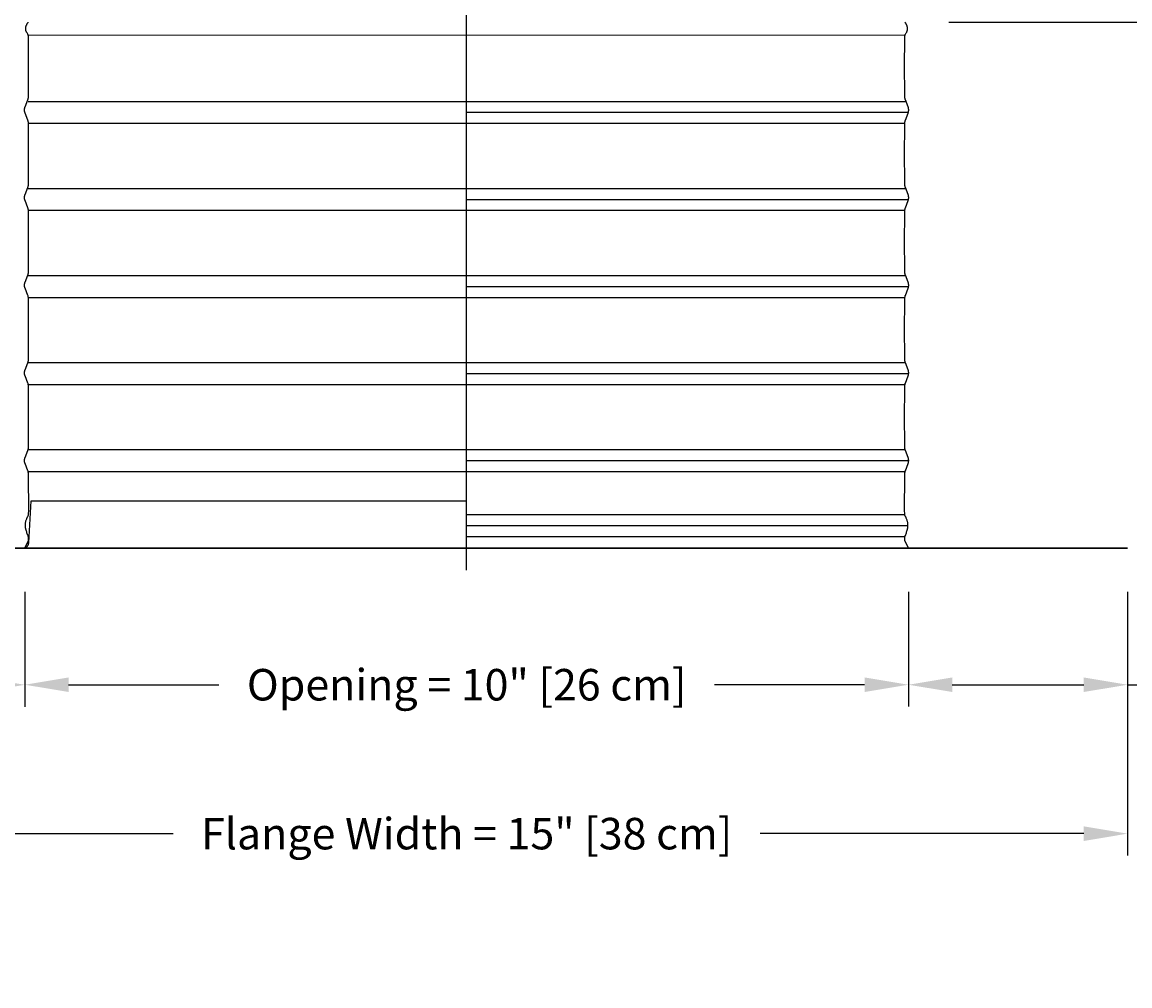
# Model space of a CAD drawing. Units: inches. Extents: x -26.1 to 50, y -5.1 to 14.9.
# Drawn here: x -17.6 to -4.9, y -5.1 to 5.8 of the extents above; entities that cross this region are included whole.
import ezdxf

# ---------------------------------------------------------------- set-up
doc = ezdxf.new("R2010")
doc.units = ezdxf.units.IN
doc.header["$MEASUREMENT"] = 0
doc.layers.add('Aura Vent', color=250, linetype='Continuous')
doc.layers.add('Dimension (ANSI)', color=5, linetype='Continuous')
doc.styles.add('Arial', font='arial.ttf')
doc.dimstyles.new('Dimensions', dxfattribs={"dimtxt": 0.089844, "dimasz": 0.125, "dimexe": 0.0625, "dimexo": 0.125, "dimgap": 0.09, "dimtad": 0, "dimtih": 1, "dimtoh": 1, "dimzin": 0, "dimdsep": 46, "dimlunit": 5, "dimtxsty": 'Arial', "dimcen": 0, "dimadec": 0, "dimazin": 0, "dimtfac": 1, "dimtofl": 0, "dimtmove": 0, "dimatfit": 3, "dimfxl": 1, "dimfrac": 2, "dimtolj": 1, "dimtzin": 0, "dimarcsym": 0})

# ---------------------------------------------------------------- blocks, each defined once
blk = doc.blocks.new('*D6')
at = {"layer": 'Defpoints', "color": 0, "transparency": 16777216}
for p in [(-20.055, -0.153), (-17.555, -0.151), (-17.555, -1.713)]:
    blk.add_point(p, dxfattribs=at)
at = {"layer": 'Dimension (ANSI)', "color": 0, "lineweight": -2, "transparency": 16777216}
for p, q in [((-20.055, -0.653), (-20.055, -1.963)), ((-17.555, -0.651), (-17.555, -1.963)), ((-20.055, -1.713), (-20.555, -1.713)), ((-18.055, -1.713), (-19.555, -1.713))]:
    blk.add_line(p, q, dxfattribs=at)
at = {"layer": 'Dimension (ANSI)', "color": 0, "transparency": 16777216}
for points in [[(-19.555, -1.629), (-19.555, -1.796), (-20.055, -1.713)], [(-18.055, -1.629), (-18.055, -1.796), (-17.555, -1.713)]]:
    blk.add_solid(points, dxfattribs=at)
at = {"layer": 'Dimension (ANSI)', "color": 0, "transparency": 16777216, "insert": (-23.513, -1.713), "char_height": 0.35938, "attachment_point": 5, "style": 'Arial'}
blk.add_mtext('\\A1;Flashing = 2 1/2" [6 cm]', dxfattribs=at)
blk = doc.blocks.new('*D8')
at = {"layer": 'Defpoints', "color": 0, "transparency": 16777216}
for p in [(-7.512, 5.847), (-4.972, -0.153), (0.85, -0.153)]:
    blk.add_point(p, dxfattribs=at)
at = {"layer": 'Dimension (ANSI)', "color": 0, "lineweight": -2, "transparency": 16777216}
for p, q in [((-7.012, 5.847), (1.1, 5.847)), ((0.85, 5.347), (0.85, 3.74)), ((0.85, 0.347), (0.85, 1.955)), ((-4.472, -0.153), (1.1, -0.153))]:
    blk.add_line(p, q, dxfattribs=at)
at = {"layer": 'Dimension (ANSI)', "color": 0, "transparency": 16777216}
for points in [[(0.767, 5.347), (0.933, 5.347), (0.85, 5.847)], [(0.767, 0.347), (0.933, 0.347), (0.85, -0.153)]]:
    blk.add_solid(points, dxfattribs=at)
at = {"layer": 'Dimension (ANSI)', "color": 0, "transparency": 16777216, "insert": (0.85, 2.847), "char_height": 0.35938, "attachment_point": 5, "style": 'Arial'}
blk.add_mtext('\\A1;Collar Height\\P6" [15 cm]', dxfattribs=at)
blk = doc.blocks.new('*D9')
at = {"layer": 'Defpoints', "color": 0, "transparency": 16777216}
for p in [(-7.454, 11.846), (4.048, 11.846), (-4.972, -0.153)]:
    blk.add_point(p, dxfattribs=at)
at = {"layer": 'Dimension (ANSI)', "color": 0, "lineweight": -2, "transparency": 16777216}
for p, q in [((-6.954, 11.846), (4.298, 11.846)), ((4.048, 11.346), (4.048, 6.74)), ((4.048, 0.347), (4.048, 4.954)), ((-4.472, -0.153), (4.298, -0.153))]:
    blk.add_line(p, q, dxfattribs=at)
at = {"layer": 'Dimension (ANSI)', "color": 0, "transparency": 16777216}
for points in [[(3.964, 11.346), (4.131, 11.346), (4.048, 11.846)], [(3.964, 0.347), (4.131, 0.347), (4.048, -0.153)]]:
    blk.add_solid(points, dxfattribs=at)
at = {"layer": 'Dimension (ANSI)', "color": 0, "transparency": 16777216, "insert": (4.048, 5.847), "char_height": 0.35938, "attachment_point": 5, "style": 'Arial'}
blk.add_mtext('\\A1;Overall Height\\P12" [30 cm]', dxfattribs=at)
blk = doc.blocks.new('*D10')
at = {"layer": 'Defpoints', "color": 0, "transparency": 16777216}
for p in [(-7.472, -0.151), (-4.972, -0.153), (-7.472, -1.712)]:
    blk.add_point(p, dxfattribs=at)
at = {"layer": 'Dimension (ANSI)', "color": 0, "lineweight": -2, "transparency": 16777216}
for p, q in [((-7.472, -0.651), (-7.472, -1.962)), ((-4.972, -0.653), (-4.972, -1.962)), ((-6.972, -1.712), (-5.472, -1.712)), ((-4.972, -1.712), (-4.472, -1.712))]:
    blk.add_line(p, q, dxfattribs=at)
at = {"layer": 'Dimension (ANSI)', "color": 0, "transparency": 16777216}
for points in [[(-6.972, -1.629), (-6.972, -1.795), (-7.472, -1.712)], [(-5.472, -1.629), (-5.472, -1.795), (-4.972, -1.712)]]:
    blk.add_solid(points, dxfattribs=at)
at = {"layer": 'Dimension (ANSI)', "color": 0, "transparency": 16777216, "insert": (-1.513, -1.712), "char_height": 0.35938, "attachment_point": 5, "style": 'Arial'}
blk.add_mtext('\\A1;Flashing = 2 1/2" [6 cm]', dxfattribs=at)
blk = doc.blocks.new('*D11')
at = {"layer": 'Defpoints', "color": 0, "transparency": 16777216}
for p in [(-17.555, -0.151), (-7.472, -0.151), (-7.472, -1.712)]:
    blk.add_point(p, dxfattribs=at)
at = {"layer": 'Dimension (ANSI)', "color": 0, "lineweight": -2, "transparency": 16777216}
for p, q in [((-17.555, -0.651), (-17.555, -1.962)), ((-7.472, -0.651), (-7.472, -1.962)), ((-17.055, -1.712), (-15.341, -1.712)), ((-7.972, -1.712), (-9.685, -1.712))]:
    blk.add_line(p, q, dxfattribs=at)
at = {"layer": 'Dimension (ANSI)', "color": 0, "transparency": 16777216}
for points in [[(-17.055, -1.629), (-17.055, -1.795), (-17.555, -1.712)], [(-7.972, -1.629), (-7.972, -1.795), (-7.472, -1.712)]]:
    blk.add_solid(points, dxfattribs=at)
at = {"layer": 'Dimension (ANSI)', "color": 0, "transparency": 16777216, "insert": (-12.513, -1.712), "char_height": 0.35938, "width": 5.21703, "attachment_point": 5, "style": 'Arial'}
blk.add_mtext('\\A1;Opening = 10" [26 cm]', dxfattribs=at)
blk = doc.blocks.new('*D12')
at = {"layer": 'Defpoints', "color": 0, "transparency": 16777216}
for p in [(-20.055, -0.153), (-4.972, -0.153), (-4.972, -3.411)]:
    blk.add_point(p, dxfattribs=at)
at = {"layer": 'Dimension (ANSI)', "color": 0, "lineweight": -2, "transparency": 16777216}
for p, q in [((-20.055, -0.653), (-20.055, -3.661)), ((-4.972, -0.653), (-4.972, -3.661)), ((-19.555, -3.411), (-15.862, -3.411)), ((-5.472, -3.411), (-9.164, -3.411))]:
    blk.add_line(p, q, dxfattribs=at)
at = {"layer": 'Dimension (ANSI)', "color": 0, "transparency": 16777216}
for points in [[(-19.555, -3.328), (-19.555, -3.495), (-20.055, -3.411)], [(-5.472, -3.328), (-5.472, -3.495), (-4.972, -3.411)]]:
    blk.add_solid(points, dxfattribs=at)
at = {"layer": 'Dimension (ANSI)', "color": 0, "transparency": 16777216, "insert": (-12.513, -3.411), "char_height": 0.35938, "attachment_point": 5, "style": 'Arial'}
blk.add_mtext('\\A1;Flange Width = 15" [38 cm]', dxfattribs=at)

msp = doc.modelspace()

# ---------------------------------------------------------------- linework, layer by layer
at = {"layer": 'Aura Vent', "color": 5}
msp.add_lwpolyline([(-12.514, -0.405), (-12.514, 12.099)], dxfattribs=at)
at = {"layer": 'Aura Vent'}
for points in [[(-17.556, -0.151), (-17.515, -0.069), (-17.515, -0.068), (-17.514, -0.067), (-17.514, -0.067), (-17.514, -0.067), (-17.514, -0.066), (-17.514, -0.066), (-17.514, -0.066), (-17.514, -0.066), (-17.514, -0.066), (-17.514, -0.066), (-17.514, -0.065), (-17.514, -0.065), (-17.514, -0.065), (-17.514, -0.065), (-17.514, -0.064), (-17.514, -0.064), (-17.514, -0.064), (-17.514, -0.062), (-17.514, -0.057), (-17.514, -0.034), (-17.514, -0.032), (-17.514, -0.03), (-17.514, -0.029), (-17.514, -0.027), (-17.514, -0.025), (-17.515, -0.024), (-17.515, -0.022), (-17.515, -0.02), (-17.516, -0.019), (-17.516, -0.017), (-17.517, -0.016), (-17.517, -0.014), (-17.518, -0.013), (-17.519, -0.011), (-17.519, -0.01), (-17.52, -0.008), (-17.524, 0.002), (-17.528, 0.011), (-17.531, 0.021), (-17.534, 0.031), (-17.537, 0.041), (-17.54, 0.051), (-17.543, 0.061), (-17.545, 0.071), (-17.546, 0.076), (-17.547, 0.081), (-17.548, 0.086), (-17.549, 0.091), (-17.549, 0.096), (-17.549, 0.101), (-17.549, 0.106), (-17.549, 0.11), (-17.549, 0.115), (-17.549, 0.12), (-17.548, 0.125), (-17.548, 0.13), (-17.547, 0.135), (-17.546, 0.14), (-17.545, 0.145), (-17.544, 0.149), (-17.542, 0.157), (-17.539, 0.165), (-17.537, 0.172), (-17.534, 0.18), (-17.531, 0.187), (-17.527, 0.194), (-17.524, 0.202), (-17.52, 0.209), (-17.519, 0.211), (-17.518, 0.213), (-17.517, 0.215), (-17.516, 0.217), (-17.515, 0.22), (-17.514, 0.222), (-17.513, 0.224), (-17.512, 0.226), (-17.511, 0.286), (-17.513, 0.657), (-17.514, 0.688), (-17.514, 0.699), (-17.515, 0.704), (-17.515, 0.708), (-17.516, 0.711), (-17.516, 0.714), (-17.517, 0.717), (-17.517, 0.72), (-17.518, 0.723), (-17.518, 0.725), (-17.519, 0.727), (-17.52, 0.729), (-17.552, 0.811), (-17.553, 0.813), (-17.554, 0.815), (-17.554, 0.817), (-17.555, 0.819), (-17.555, 0.822), (-17.556, 0.824), (-17.556, 0.826), (-17.557, 0.828), (-17.557, 0.83), (-17.557, 0.832), (-17.558, 0.834), (-17.558, 0.837), (-17.558, 0.839), (-17.558, 0.841), (-17.558, 0.843), (-17.558, 0.845), (-17.558, 0.845), (-17.558, 0.848), (-17.558, 0.85), (-17.558, 0.852), (-17.558, 0.854), (-17.558, 0.856), (-17.557, 0.859), (-17.557, 0.861), (-17.557, 0.863), (-17.556, 0.865), (-17.556, 0.867), (-17.555, 0.869), (-17.555, 0.872), (-17.554, 0.874), (-17.554, 0.876), (-17.553, 0.878), (-17.552, 0.88), (-17.52, 0.962), (-17.519, 0.964), (-17.518, 0.966), (-17.518, 0.968), (-17.517, 0.971), (-17.517, 0.974), (-17.516, 0.976), (-17.516, 0.98), (-17.515, 0.983), (-17.515, 0.987), (-17.514, 0.992), (-17.514, 1.003), (-17.513, 1.033), (-17.512, 1.345), (-17.513, 1.657), (-17.514, 1.688), (-17.514, 1.699), (-17.515, 1.704), (-17.515, 1.708), (-17.516, 1.711), (-17.516, 1.714), (-17.517, 1.717), (-17.517, 1.72), (-17.518, 1.723), (-17.518, 1.725), (-17.519, 1.727), (-17.52, 1.729), (-17.552, 1.811), (-17.553, 1.813), (-17.554, 1.815), (-17.554, 1.817), (-17.555, 1.819), (-17.555, 1.822), (-17.556, 1.824), (-17.556, 1.826), (-17.557, 1.828), (-17.557, 1.83), (-17.557, 1.832), (-17.558, 1.834), (-17.558, 1.837), (-17.558, 1.839), (-17.558, 1.841), (-17.558, 1.843), (-17.558, 1.845), (-17.558, 1.848), (-17.558, 1.85), (-17.558, 1.852), (-17.558, 1.854), (-17.558, 1.856), (-17.557, 1.859), (-17.557, 1.861), (-17.557, 1.863), (-17.556, 1.865), (-17.556, 1.867), (-17.555, 1.869), (-17.555, 1.872), (-17.554, 1.874), (-17.554, 1.876), (-17.553, 1.878), (-17.552, 1.88), (-17.52, 1.962), (-17.519, 1.964), (-17.518, 1.966), (-17.518, 1.968), (-17.517, 1.971), (-17.517, 1.974), (-17.516, 1.976), (-17.516, 1.98), (-17.515, 1.983), (-17.515, 1.987), (-17.514, 1.992), (-17.514, 2.003), (-17.513, 2.033), (-17.512, 2.345), (-17.513, 2.657), (-17.514, 2.688), (-17.514, 2.699), (-17.515, 2.704), (-17.515, 2.708), (-17.516, 2.711), (-17.516, 2.714), (-17.517, 2.717), (-17.517, 2.72), (-17.518, 2.723), (-17.518, 2.725), (-17.519, 2.727), (-17.52, 2.729), (-17.552, 2.811), (-17.553, 2.813), (-17.554, 2.815), (-17.554, 2.817), (-17.555, 2.819), (-17.555, 2.822), (-17.556, 2.824), (-17.556, 2.826), (-17.557, 2.828), (-17.557, 2.83), (-17.557, 2.832), (-17.558, 2.834), (-17.558, 2.837), (-17.558, 2.839), (-17.558, 2.841), (-17.558, 2.843), (-17.558, 2.845), (-17.558, 2.848), (-17.558, 2.85), (-17.558, 2.852), (-17.558, 2.854), (-17.558, 2.856), (-17.557, 2.859), (-17.557, 2.861), (-17.557, 2.863), (-17.556, 2.865), (-17.556, 2.867), (-17.555, 2.869), (-17.555, 2.872), (-17.554, 2.874), (-17.554, 2.876), (-17.553, 2.878), (-17.552, 2.88), (-17.52, 2.962), (-17.519, 2.964), (-17.518, 2.966), (-17.518, 2.968), (-17.517, 2.971), (-17.517, 2.974), (-17.516, 2.976), (-17.516, 2.98), (-17.515, 2.983), (-17.515, 2.987), (-17.514, 2.992), (-17.514, 3.003), (-17.513, 3.033), (-17.512, 3.345), (-17.513, 3.657), (-17.514, 3.688), (-17.514, 3.699), (-17.515, 3.704), (-17.515, 3.708), (-17.516, 3.711), (-17.516, 3.714), (-17.517, 3.717), (-17.517, 3.72), (-17.518, 3.723), (-17.518, 3.725), (-17.519, 3.727), (-17.52, 3.729), (-17.552, 3.811), (-17.553, 3.813), (-17.554, 3.815), (-17.554, 3.817), (-17.555, 3.819), (-17.555, 3.822), (-17.556, 3.824), (-17.556, 3.826), (-17.557, 3.828), (-17.557, 3.83), (-17.557, 3.832), (-17.558, 3.834), (-17.558, 3.837), (-17.558, 3.839), (-17.558, 3.841), (-17.558, 3.843), (-17.558, 3.845), (-17.558, 3.848), (-17.558, 3.85), (-17.558, 3.852), (-17.558, 3.854), (-17.558, 3.856), (-17.557, 3.859), (-17.557, 3.861), (-17.557, 3.863), (-17.556, 3.865), (-17.556, 3.867), (-17.555, 3.869), (-17.555, 3.872), (-17.554, 3.874), (-17.554, 3.876), (-17.553, 3.878), (-17.552, 3.88), (-17.52, 3.962), (-17.519, 3.964), (-17.518, 3.966), (-17.518, 3.968), (-17.517, 3.971), (-17.517, 3.974), (-17.516, 3.976), (-17.516, 3.98), (-17.515, 3.983), (-17.515, 3.987), (-17.514, 3.992), (-17.514, 4.003), (-17.513, 4.033), (-17.512, 4.345), (-17.513, 4.657), (-17.514, 4.688), (-17.514, 4.699), (-17.515, 4.704), (-17.515, 4.708), (-17.516, 4.711), (-17.516, 4.714), (-17.517, 4.717), (-17.517, 4.72), (-17.518, 4.723), (-17.518, 4.725), (-17.519, 4.727), (-17.52, 4.729), (-17.552, 4.811), (-17.553, 4.813), (-17.554, 4.815), (-17.554, 4.817), (-17.555, 4.819), (-17.555, 4.822), (-17.556, 4.824), (-17.556, 4.826), (-17.557, 4.828), (-17.557, 4.83), (-17.557, 4.832), (-17.558, 4.834), (-17.558, 4.837), (-17.558, 4.839), (-17.558, 4.841), (-17.558, 4.843), (-17.558, 4.845), (-17.558, 4.848), (-17.558, 4.85), (-17.558, 4.852), (-17.558, 4.854), (-17.558, 4.856), (-17.557, 4.859), (-17.557, 4.861), (-17.557, 4.863), (-17.556, 4.865), (-17.556, 4.867), (-17.555, 4.869), (-17.555, 4.872), (-17.554, 4.874), (-17.554, 4.876), (-17.553, 4.878), (-17.552, 4.88), (-17.52, 4.962), (-17.519, 4.964), (-17.518, 4.966), (-17.518, 4.968), (-17.517, 4.971), (-17.517, 4.974), (-17.516, 4.976), (-17.516, 4.98), (-17.515, 4.983), (-17.515, 4.987), (-17.514, 4.992), (-17.514, 5.003), (-17.513, 5.033), (-17.512, 5.345), (-17.513, 5.652), (-17.513, 5.667), (-17.514, 5.679), (-17.514, 5.684), (-17.515, 5.689), (-17.515, 5.692), (-17.516, 5.696), (-17.516, 5.697), (-17.516, 5.698), (-17.516, 5.7), (-17.517, 5.701), (-17.517, 5.702), (-17.517, 5.703), (-17.518, 5.704), (-17.518, 5.705), (-17.518, 5.705), (-17.519, 5.706), (-17.519, 5.707), (-17.519, 5.708), (-17.52, 5.708), (-17.52, 5.709), (-17.53, 5.725), (-17.532, 5.728), (-17.534, 5.731), (-17.536, 5.734), (-17.537, 5.737), (-17.538, 5.739), (-17.539, 5.74), (-17.539, 5.742), (-17.54, 5.744), (-17.541, 5.746), (-17.541, 5.748), (-17.542, 5.75), (-17.543, 5.752), (-17.543, 5.753), (-17.544, 5.755), (-17.544, 5.758), (-17.544, 5.76), (-17.545, 5.762), (-17.545, 5.764), (-17.545, 5.766), (-17.545, 5.768), (-17.545, 5.771), (-17.545, 5.773), (-17.545, 5.775), (-17.545, 5.778), (-17.545, 5.78), (-17.545, 5.782), (-17.545, 5.785), (-17.544, 5.788), (-17.544, 5.79), (-17.543, 5.793), (-17.543, 5.795), (-17.542, 5.798), (-17.541, 5.801), (-17.54, 5.804), (-17.539, 5.807), (-17.538, 5.809), (-17.537, 5.812), (-17.535, 5.815), (-17.534, 5.818), (-17.532, 5.821), (-17.531, 5.824), (-17.529, 5.828), (-17.527, 5.831), (-17.525, 5.834), (-17.523, 5.837), (-17.521, 5.841), (-17.518, 5.844), (-17.516, 5.847)], [(-7.471, -0.151), (-7.512, -0.069), (-7.513, -0.068), (-7.513, -0.067), (-7.513, -0.067), (-7.513, -0.067), (-7.513, -0.066), (-7.513, -0.066), (-7.513, -0.066), (-7.513, -0.066), (-7.513, -0.066), (-7.513, -0.066), (-7.513, -0.065), (-7.513, -0.065), (-7.513, -0.065), (-7.513, -0.065), (-7.514, -0.064), (-7.514, -0.064), (-7.514, -0.064), (-7.514, -0.062), (-7.514, -0.057), (-7.514, -0.034), (-7.514, -0.032), (-7.513, -0.03), (-7.513, -0.029), (-7.513, -0.027), (-7.513, -0.025), (-7.513, -0.024), (-7.512, -0.022), (-7.512, -0.02), (-7.511, -0.019), (-7.511, -0.017), (-7.51, -0.016), (-7.51, -0.014), (-7.509, -0.013), (-7.509, -0.011), (-7.508, -0.01), (-7.507, -0.008), (-7.503, 0.002), (-7.5, 0.011), (-7.496, 0.021), (-7.493, 0.031), (-7.49, 0.041), (-7.487, 0.051), (-7.484, 0.061), (-7.482, 0.071), (-7.481, 0.076), (-7.48, 0.081), (-7.479, 0.086), (-7.479, 0.091), (-7.478, 0.096), (-7.478, 0.101), (-7.478, 0.106), (-7.478, 0.11), (-7.478, 0.115), (-7.478, 0.12), (-7.479, 0.125), (-7.479, 0.13), (-7.48, 0.135), (-7.481, 0.14), (-7.482, 0.145), (-7.483, 0.149), (-7.486, 0.157), (-7.488, 0.165), (-7.491, 0.172), (-7.494, 0.18), (-7.497, 0.187), (-7.5, 0.194), (-7.503, 0.202), (-7.507, 0.209), (-7.508, 0.211), (-7.509, 0.213), (-7.511, 0.215), (-7.512, 0.217), (-7.513, 0.22), (-7.513, 0.222), (-7.514, 0.224), (-7.515, 0.226), (-7.516, 0.286), (-7.515, 0.657), (-7.514, 0.688), (-7.513, 0.699), (-7.513, 0.704), (-7.512, 0.708), (-7.512, 0.711), (-7.511, 0.714), (-7.511, 0.717), (-7.51, 0.72), (-7.51, 0.723), (-7.509, 0.725), (-7.508, 0.727), (-7.507, 0.729), (-7.475, 0.811), (-7.474, 0.813), (-7.474, 0.815), (-7.473, 0.817), (-7.473, 0.819), (-7.472, 0.822), (-7.472, 0.824), (-7.471, 0.826), (-7.471, 0.828), (-7.47, 0.83), (-7.47, 0.832), (-7.47, 0.834), (-7.47, 0.837), (-7.469, 0.839), (-7.469, 0.841), (-7.469, 0.843), (-7.469, 0.845), (-7.469, 0.845), (-7.469, 0.848), (-7.469, 0.85), (-7.469, 0.852), (-7.47, 0.854), (-7.47, 0.856), (-7.47, 0.859), (-7.47, 0.861), (-7.471, 0.863), (-7.471, 0.865), (-7.472, 0.867), (-7.472, 0.869), (-7.473, 0.872), (-7.473, 0.874), (-7.474, 0.876), (-7.474, 0.878), (-7.475, 0.88), (-7.507, 0.962), (-7.508, 0.964), (-7.509, 0.966), (-7.51, 0.968), (-7.51, 0.971), (-7.511, 0.974), (-7.511, 0.976), (-7.512, 0.98), (-7.512, 0.983), (-7.513, 0.987), (-7.513, 0.992), (-7.514, 1.003), (-7.515, 1.033), (-7.516, 1.345), (-7.515, 1.657), (-7.514, 1.688), (-7.513, 1.699), (-7.513, 1.704), (-7.512, 1.708), (-7.512, 1.711), (-7.511, 1.714), (-7.511, 1.717), (-7.51, 1.72), (-7.51, 1.723), (-7.509, 1.725), (-7.508, 1.727), (-7.507, 1.729), (-7.475, 1.811), (-7.474, 1.813), (-7.474, 1.815), (-7.473, 1.817), (-7.473, 1.819), (-7.472, 1.822), (-7.472, 1.824), (-7.471, 1.826), (-7.471, 1.828), (-7.47, 1.83), (-7.47, 1.832), (-7.47, 1.834), (-7.47, 1.837), (-7.469, 1.839), (-7.469, 1.841), (-7.469, 1.843), (-7.469, 1.845), (-7.469, 1.848), (-7.469, 1.85), (-7.469, 1.852), (-7.47, 1.854), (-7.47, 1.856), (-7.47, 1.859), (-7.47, 1.861), (-7.471, 1.863), (-7.471, 1.865), (-7.472, 1.867), (-7.472, 1.869), (-7.473, 1.872), (-7.473, 1.874), (-7.474, 1.876), (-7.474, 1.878), (-7.475, 1.88), (-7.507, 1.962), (-7.508, 1.964), (-7.509, 1.966), (-7.51, 1.968), (-7.51, 1.971), (-7.511, 1.974), (-7.511, 1.976), (-7.512, 1.98), (-7.512, 1.983), (-7.513, 1.987), (-7.513, 1.992), (-7.514, 2.003), (-7.515, 2.033), (-7.516, 2.345), (-7.515, 2.657), (-7.514, 2.688), (-7.513, 2.699), (-7.513, 2.704), (-7.512, 2.708), (-7.512, 2.711), (-7.511, 2.714), (-7.511, 2.717), (-7.51, 2.72), (-7.51, 2.723), (-7.509, 2.725), (-7.508, 2.727), (-7.507, 2.729), (-7.475, 2.811), (-7.474, 2.813), (-7.474, 2.815), (-7.473, 2.817), (-7.473, 2.819), (-7.472, 2.822), (-7.472, 2.824), (-7.471, 2.826), (-7.471, 2.828), (-7.47, 2.83), (-7.47, 2.832), (-7.47, 2.834), (-7.47, 2.837), (-7.469, 2.839), (-7.469, 2.841), (-7.469, 2.843), (-7.469, 2.845), (-7.469, 2.848), (-7.469, 2.85), (-7.469, 2.852), (-7.47, 2.854), (-7.47, 2.856), (-7.47, 2.859), (-7.47, 2.861), (-7.471, 2.863), (-7.471, 2.865), (-7.472, 2.867), (-7.472, 2.869), (-7.473, 2.872), (-7.473, 2.874), (-7.474, 2.876), (-7.474, 2.878), (-7.475, 2.88), (-7.507, 2.962), (-7.508, 2.964), (-7.509, 2.966), (-7.51, 2.968), (-7.51, 2.971), (-7.511, 2.974), (-7.511, 2.976), (-7.512, 2.98), (-7.512, 2.983), (-7.513, 2.987), (-7.513, 2.992), (-7.514, 3.003), (-7.515, 3.033), (-7.516, 3.345), (-7.515, 3.657), (-7.514, 3.688), (-7.513, 3.699), (-7.513, 3.704), (-7.512, 3.708), (-7.512, 3.711), (-7.511, 3.714), (-7.511, 3.717), (-7.51, 3.72), (-7.51, 3.723), (-7.509, 3.725), (-7.508, 3.727), (-7.507, 3.729), (-7.475, 3.811), (-7.474, 3.813), (-7.474, 3.815), (-7.473, 3.817), (-7.473, 3.819), (-7.472, 3.822), (-7.472, 3.824), (-7.471, 3.826), (-7.471, 3.828), (-7.47, 3.83), (-7.47, 3.832), (-7.47, 3.834), (-7.47, 3.837), (-7.469, 3.839), (-7.469, 3.841), (-7.469, 3.843), (-7.469, 3.845), (-7.469, 3.848), (-7.469, 3.85), (-7.469, 3.852), (-7.47, 3.854), (-7.47, 3.856), (-7.47, 3.859), (-7.47, 3.861), (-7.471, 3.863), (-7.471, 3.865), (-7.472, 3.867), (-7.472, 3.869), (-7.473, 3.872), (-7.473, 3.874), (-7.474, 3.876), (-7.474, 3.878), (-7.475, 3.88), (-7.507, 3.962), (-7.508, 3.964), (-7.509, 3.966), (-7.51, 3.968), (-7.51, 3.971), (-7.511, 3.974), (-7.511, 3.976), (-7.512, 3.98), (-7.512, 3.983), (-7.513, 3.987), (-7.513, 3.992), (-7.514, 4.003), (-7.515, 4.033), (-7.516, 4.345), (-7.515, 4.657), (-7.514, 4.688), (-7.513, 4.699), (-7.513, 4.704), (-7.512, 4.708), (-7.512, 4.711), (-7.511, 4.714), (-7.511, 4.717), (-7.51, 4.72), (-7.51, 4.723), (-7.509, 4.725), (-7.508, 4.727), (-7.507, 4.729), (-7.475, 4.811), (-7.474, 4.813), (-7.474, 4.815), (-7.473, 4.817), (-7.473, 4.819), (-7.472, 4.822), (-7.472, 4.824), (-7.471, 4.826), (-7.471, 4.828), (-7.47, 4.83), (-7.47, 4.832), (-7.47, 4.834), (-7.47, 4.837), (-7.469, 4.839), (-7.469, 4.841), (-7.469, 4.843), (-7.469, 4.845), (-7.469, 4.848), (-7.469, 4.85), (-7.469, 4.852), (-7.47, 4.854), (-7.47, 4.856), (-7.47, 4.859), (-7.47, 4.861), (-7.471, 4.863), (-7.471, 4.865), (-7.472, 4.867), (-7.472, 4.869), (-7.473, 4.872), (-7.473, 4.874), (-7.474, 4.876), (-7.474, 4.878), (-7.475, 4.88), (-7.507, 4.962), (-7.508, 4.964), (-7.509, 4.966), (-7.51, 4.968), (-7.51, 4.971), (-7.511, 4.974), (-7.511, 4.976), (-7.512, 4.98), (-7.512, 4.983), (-7.513, 4.987), (-7.513, 4.992), (-7.514, 5.003), (-7.515, 5.033), (-7.516, 5.345), (-7.514, 5.652), (-7.514, 5.667), (-7.513, 5.679), (-7.513, 5.684), (-7.513, 5.689), (-7.512, 5.692), (-7.512, 5.696), (-7.511, 5.697), (-7.511, 5.698), (-7.511, 5.7), (-7.511, 5.701), (-7.51, 5.702), (-7.51, 5.703), (-7.51, 5.704), (-7.509, 5.705), (-7.509, 5.705), (-7.509, 5.706), (-7.508, 5.707), (-7.508, 5.708), (-7.508, 5.708), (-7.507, 5.709), (-7.497, 5.725), (-7.495, 5.728), (-7.493, 5.731), (-7.492, 5.734), (-7.49, 5.737), (-7.489, 5.739), (-7.489, 5.74), (-7.488, 5.742), (-7.487, 5.744), (-7.487, 5.746), (-7.486, 5.748), (-7.485, 5.75), (-7.485, 5.752), (-7.484, 5.753), (-7.484, 5.755), (-7.483, 5.758), (-7.483, 5.76), (-7.483, 5.762), (-7.482, 5.764), (-7.482, 5.766), (-7.482, 5.768), (-7.482, 5.771), (-7.482, 5.773), (-7.482, 5.775), (-7.482, 5.778), (-7.482, 5.78), (-7.482, 5.782), (-7.483, 5.785), (-7.483, 5.788), (-7.484, 5.79), (-7.484, 5.793), (-7.485, 5.795), (-7.486, 5.798), (-7.486, 5.801), (-7.487, 5.804), (-7.488, 5.807), (-7.489, 5.809), (-7.491, 5.812), (-7.492, 5.815), (-7.493, 5.818), (-7.495, 5.821), (-7.497, 5.824), (-7.498, 5.828), (-7.5, 5.831), (-7.502, 5.834), (-7.504, 5.837), (-7.507, 5.841), (-7.509, 5.844), (-7.512, 5.847)], [(-17.516, 5.698), (-7.511, 5.701)], [(-17.518, 4.944), (-7.511, 4.944)], [(-12.515, 4.819), (-7.47, 4.819)], [(-17.518, 4.694), (-7.511, 4.694)], [(-17.518, 3.951), (-7.511, 3.951)], [(-12.514, 3.826), (-7.47, 3.826)], [(-17.518, 3.701), (-7.511, 3.701)], [(-17.518, 2.957), (-7.51, 2.957)], [(-12.514, 2.832), (-7.47, 2.832)], [(-17.518, 2.707), (-7.51, 2.707)], [(-17.517, 1.964), (-7.51, 1.964)], [(-12.514, 1.839), (-7.469, 1.839)], [(-17.517, 1.714), (-7.51, 1.714)], [(-17.517, 0.97), (-7.51, 0.97)], [(-12.514, 0.845), (-7.469, 0.845)], [(-17.517, 0.72), (-7.51, 0.72)], [(-17.555, -0.151), (-17.545, -0.146), (-17.542, -0.145), (-17.539, -0.143), (-17.538, -0.142), (-17.537, -0.142), (-17.536, -0.141), (-17.535, -0.141), (-17.535, -0.14), (-17.534, -0.14), (-17.533, -0.139), (-17.532, -0.138), (-17.53, -0.137), (-17.529, -0.136), (-17.528, -0.135), (-17.527, -0.134), (-17.526, -0.133), (-17.525, -0.131), (-17.524, -0.13), (-17.523, -0.129), (-17.522, -0.128), (-17.521, -0.127), (-17.521, -0.125), (-17.52, -0.124), (-17.519, -0.123), (-17.518, -0.121), (-17.517, -0.12), (-17.517, -0.118), (-17.516, -0.117), (-17.515, -0.115), (-17.515, -0.114), (-17.514, -0.112), (-17.514, -0.111), (-17.513, -0.109), (-17.513, -0.108), (-17.512, -0.106), (-17.512, -0.104), (-17.512, -0.102), (-17.511, -0.101), (-17.511, -0.099), (-17.511, -0.097), (-17.511, -0.095), (-17.511, -0.094), (-17.483, 0.387), (-12.514, 0.387)], [(-7.515, 0.225), (-12.514, 0.225)], [(-7.478, 0.1), (-12.514, 0.1)], [(-7.513, -0.025), (-12.514, -0.025)]]:
    msp.add_lwpolyline(points, dxfattribs=at)
msp.add_lwpolyline([(-4.972, -0.153), (-20.055, -0.153), (-20.055, -0.155), (-4.972, -0.155)], close=True, dxfattribs=at)

# ---------------------------------------------------------------- dimensions: what is measured, and where the dimension line sits
at = {"layer": 'Dimension (ANSI)', "color": 5}
for base, p1, p2, text, picture, middle in [((4.048, 11.846), (-4.972, -0.153), (-7.454, 11.846), 'Overall Height\\P<>', '*D9', (4.048, 5.847)), ((0.85, -0.153), (-7.512, 5.847), (-4.972, -0.153), 'Collar Height\\P<>', '*D8', (0.85, 2.847))]:
    dim = msp.add_linear_dim(base=base, p1=p1, p2=p2, angle=90, text=text, dimstyle='Dimensions', override={"dimpost": '"'}, dxfattribs=at)
    dim.commit()
    dim.dimension.update_dxf_attribs({"geometry": picture, "text_midpoint": middle})
dim = msp.add_linear_dim(base=(-17.555, -1.713), p1=(-20.055, -0.153), p2=(-17.555, -0.151), text='Flashing = <>', dimstyle='Dimensions', override={"dimpost": '"'}, dxfattribs=at)
dim.commit()
dim.dimension.update_dxf_attribs({"geometry": '*D6', "text_midpoint": (-23.513, -1.713), "dimtype": 160})
dim = msp.add_linear_dim(base=(-7.472, -1.712), p1=(-4.972, -0.153), p2=(-7.472, -0.151), angle=180, text='Flashing = <>', dimstyle='Dimensions', override={"dimpost": '"'}, dxfattribs=at)
dim.commit()
dim.dimension.update_dxf_attribs({"geometry": '*D10', "text_midpoint": (-1.513, -1.712), "dimtype": 160})
for base, p1, p2, text, picture, middle in [((-4.972, -3.411), (-20.055, -0.153), (-4.972, -0.153), 'Flange Width = <>', '*D12', (-12.513, -3.411)), ((-7.472, -1.712), (-17.555, -0.151), (-7.472, -0.151), 'Opening = <>', '*D11', (-12.513, -1.712))]:
    dim = msp.add_linear_dim(base=base, p1=p1, p2=p2, text=text, dimstyle='Dimensions', override={"dimpost": '"'}, dxfattribs=at)
    dim.commit()
    dim.dimension.update_dxf_attribs({"geometry": picture, "text_midpoint": middle})

doc.saveas('drawing.dxf')
